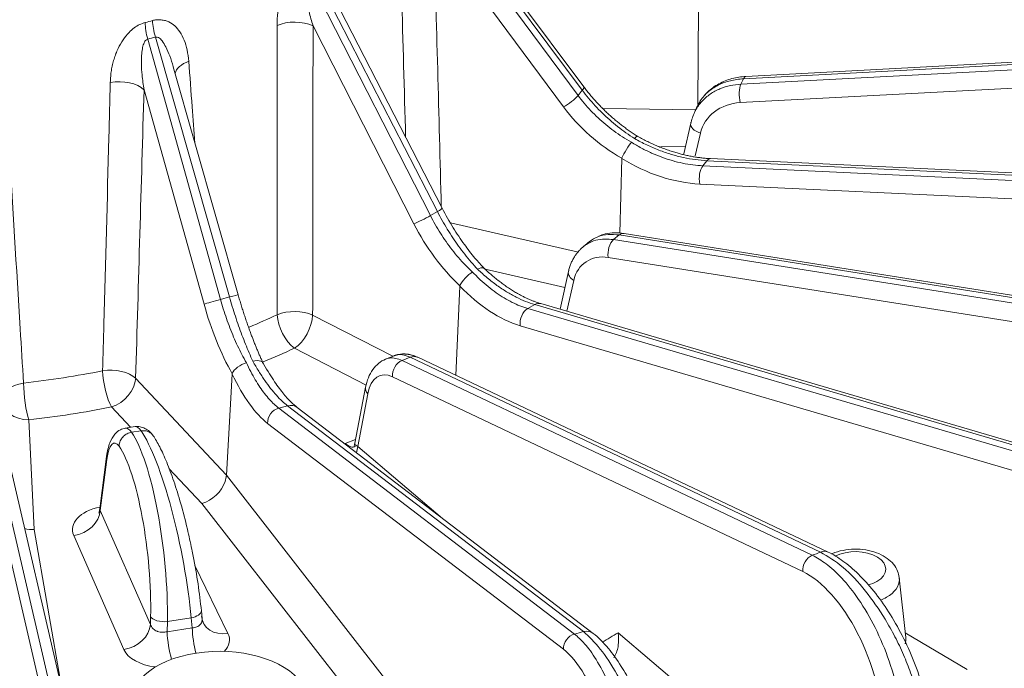
# Model space of a CAD drawing. Extents: x -34 to 3322, y 158 to 2665.
# Drawn here: x 2464 to 2536, y 2059 to 2106 of the extents above; entities that cross this region are included whole.
import ezdxf

# ---------------------------------------------------------------- set-up
doc = ezdxf.new("R2010")
doc.units = 0
doc.header["$LTSCALE"] = 0.5
doc.layers.add('1', color=7, linetype='Continuous', lineweight=13)

msp = doc.modelspace()

# ---------------------------------------------------------------- linework, layer by layer
at = {"layer": '1', "color": 7, "linetype": 'Continuous', "lineweight": 13}
for p, q in [((2493.421, 2116.406), (2504.893, 2100.948)), ((2505.2, 2101.325), (2493.685, 2116.734)), ((2505.307, 2101.586), (2494.356, 2116.241)), ((2503.831, 2100.117), (2494.373, 2112.861)), ((2485.175, 2109.717), (2494.108, 2092.181)), ((2494.62, 2092.475), (2485.618, 2109.973)), ((2494.968, 2092.721), (2486.673, 2108.844)), ((2513.685, 2107.435), (2513.645, 2100.3)), ((2492.903, 2091.581), (2485.539, 2106.038)), ((2473.464, 2105.059), (2478.78, 2086.073)), ((2479.435, 2086.248), (2474.031, 2105.212)), ((2567.43, 2104.859), (2516.971, 2102.169)), ((2567.607, 2105.028), (2517.148, 2102.338)), ((2516.782, 2101.77), (2567.243, 2104.457)), ((2567.202, 2103.115), (2516.742, 2100.429)), ((2480.074, 2086.398), (2475.335, 2103.03)), ((2516.971, 2102.169), (2516.782, 2101.77)), ((2477.578, 2085.718), (2473.196, 2101.37)), ((2504.893, 2100.948), (2505.2, 2101.325)), ((2506.74, 2100.005), (2513.477, 2099.894)), ((2513.625, 2100.206), (2513.385, 2099.7)), ((2513.121, 2098.93), (2512.619, 2096.692)), ((2513.826, 2098.199), (2513.454, 2096.541)), ((2512.734, 2097.205), (2510.937, 2097.235)), ((2508.089, 2096.351), (2507.944, 2090.904)), ((2514.307, 2096.192), (2514.003, 2095.818)), ((2560.644, 2093.989), (2514.307, 2096.192)), ((2560.908, 2094.136), (2514.57, 2096.339)), ((2514.003, 2095.818), (2560.339, 2093.612)), ((2560.122, 2092.284), (2513.786, 2094.489)), ((2494.108, 2092.181), (2494.62, 2092.475)), ((2495.574, 2091.651), (2504.927, 2089.509)), ((2551.045, 2084.08), (2508.253, 2090.884)), ((2505.735, 2090.296), (2505.268, 2089.915)), ((2507.901, 2090.769), (2507.487, 2090.431)), ((2507.487, 2090.431), (2550.279, 2083.624)), ((2550.693, 2083.965), (2507.901, 2090.769)), ((2549.891, 2082.327), (2507.099, 2089.133)), ((2503.933, 2086.949), (2498.113, 2088.282)), ((2504.188, 2088.098), (2503.578, 2085.349)), ((2504.581, 2087.456), (2504.081, 2085.201)), ((2496.263, 2087.039), (2495.973, 2080.524)), ((2478.78, 2086.073), (2479.435, 2086.248)), ((2501.725, 2085.692), (2501.217, 2085.4)), ((2501.217, 2085.4), (2537.368, 2074.797)), ((2537.878, 2075.091), (2501.725, 2085.692)), ((2538.328, 2075.16), (2502.174, 2085.76)), ((2485.512, 2084.921), (2491.356, 2081.922)), ((2536.821, 2073.547), (2500.67, 2084.149)), ((2489.422, 2079.824), (2484.185, 2082.512)), ((2491.462, 2081.964), (2490.831, 2081.711)), ((2492.625, 2081.847), (2492.036, 2081.611)), ((2492.036, 2081.611), (2521.998, 2067.398)), ((2522.589, 2067.637), (2492.625, 2081.847)), ((2523.154, 2067.634), (2493.189, 2081.844)), ((2472.587, 2080.318), (2479.21, 2073.236)), ((2479.634, 2080.625), (2479.21, 2073.236)), ((2521.308, 2066.21), (2491.347, 2080.423)), ((2489.373, 2079.656), (2488.601, 2075.59)), ((2489.53, 2079.188), (2488.801, 2075.347)), ((2472.214, 2076.743), (2470.83, 2078.223)), ((2483.681, 2078.309), (2483.031, 2078.135)), ((2483.031, 2078.135), (2504.636, 2061.653)), ((2505.29, 2061.828), (2483.681, 2078.309)), ((2505.997, 2061.705), (2484.387, 2078.186)), ((2464.778, 2077.287), (2465.175, 2069.275)), ((2472.547, 2076.793), (2471.823, 2076.683)), ((2472.984, 2076.48), (2472.291, 2076.375)), ((2472.984, 2076.48), (2472.984, 2076.48)), ((2503.825, 2060.541), (2482.221, 2077.023)), ((2472.291, 2076.375), (2472.291, 2076.375)), ((2487.89, 2075.55), (2488.651, 2075.854)), ((2488.801, 2075.347), (2494.996, 2070.095)), ((2461.638, 2074.9), (2466.091, 2055.765)), ((2466.81, 2055.8), (2462.352, 2074.935)), ((2470.464, 2074.618), (2469.967, 2070.789)), ((2470.488, 2074.39), (2470.006, 2070.672)), ((2467.804, 2055.097), (2463.345, 2074.231)), ((2477.417, 2071.179), (2475.018, 2073.744)), ((2479.21, 2073.236), (2492.356, 2056.394)), ((2490.503, 2054.414), (2477.417, 2071.179)), ((2470.006, 2070.672), (2473.664, 2062.36)), ((2465.175, 2069.275), (2467.173, 2057.804)), ((2471.728, 2060.529), (2468.07, 2068.841)), ((2476.911, 2066.645), (2479.324, 2061.704)), ((2528.82, 2061.399), (2528.352, 2065.76)), ((2473.664, 2062.36), (2473.677, 2062.919)), ((2476.645, 2062.832), (2474.902, 2062.564)), ((2476.714, 2062.102), (2476.645, 2062.832)), ((2477.442, 2062.767), (2477.383, 2063.381)), ((2474.902, 2062.564), (2474.885, 2061.819)), ((2474.885, 2061.819), (2476.714, 2062.102)), ((2507.824, 2061.745), (2513.206, 2057.182)), ((2528.783, 2061.742), (2533.315, 2059.057)), ((2528.82, 2061.394), (2528.821, 2061.401))]:
    msp.add_line(p, q, dxfattribs=at)
msp.add_lwpolyline([(2477.539, 2062.434), (2477.444, 2062.711)], dxfattribs=at)
for centre, major_axis, ratio, start_param, end_param in [((2474.111, 2105.307), (-0.496, 1.937), 0.344103, 0.964781, 1.610581), ((2474.678, 2105.46), (-0.547, 1.924), 0.344913, 0.955802, 1.601615), ((2484.212, 2105.261), (-2, 0.002), 0.51932, 3.987344, 5.419393), ((2456.851, 2164.96), (-17.29, 59.716), 0.602503, 3.122878, 3.138561), ((2477.442, 2102.524), (1.994, 0.158), 0.557092, 2.041205, 2.958946), ((2471.438, 2100.908), (-1.999, 0.057), 0.522918, 3.653586, 5.085636), ((2517.013, 2100.941), (-0.053, 0.999), 0.343187, 0.57308, 2.091017), ((2517.201, 2101.34), (-0.053, 0.999), 0.343106, 6.283183, 6.856245), ((2504.199, 2100.61), (-0.803, -0.596), 0.218683, 0.940246, 2.43182), ((2504.506, 2100.987), (-0.801, -0.599), 0.222295, 2.4311, 3.14161), ((2511.836, 2104.287), (-8.846, 6.545), 0.790038, 1.203201, 1.725491), ((2514.097, 2098.711), (-0.976, 0.219), 0.56568, 0.000005, 1.417948), ((2514.097, 2098.711), (-0.976, 0.219), 0.56568, 6.147729, 6.283191), ((2511.655, 2104.162), (-8.122, 7.43), 0.764634, 1.813034, 2.397741), ((2514.523, 2095.34), (-0.047, -0.999), 0.472976, 3.141591, 3.714203), ((2514.219, 2094.966), (-0.048, -0.999), 0.473053, 3.714233, 5.23217), ((2494.078, 2092.263), (-0.889, -0.457), 0.072585, 2.187336, 3.141572), ((2493.567, 2091.969), (-0.891, -0.454), 0.069768, 0.696047, 2.18762), ((2499.476, 2094.267), (-5.56, 9.491), 0.641614, 1.479351, 2.001641), ((2508.096, 2089.896), (0.157, 0.988), 0.592667, 6.283183, 6.873036), ((2507.683, 2089.559), (0.157, 0.988), 0.592736, 0.589893, 2.10783), ((2505.164, 2087.882), (-0.976, 0.217), 0.616217, 0.000009, 1.073072), ((2505.164, 2087.882), (-0.976, 0.217), 0.616217, 6.261933, 6.283196), ((2505.164, 2087.882), (-0.976, 0.217), 0.616217, 6.18715, 6.261932), ((2499.232, 2094.185), (-4.936, 9.843), 0.598851, 2.047946, 2.632654), ((2478.457, 2085.949), (-0.963, -0.27), 0.034218, 4.360545, 5.852118), ((2479.112, 2086.124), (-0.962, -0.274), 0.032535, 3.14161, 4.360391), ((2481.925, 2087.292), (-2.797, 10.639), 0.418904, 1.608721, 2.131012), ((2484.185, 2084.145), (-2, 0.004), 0.519981, 3.987875, 5.394325), ((2501.385, 2084.509), (-0.281, -0.96), 0.698601, 3.77251, 5.290447), ((2501.893, 2084.801), (-0.281, -0.96), 0.698541, 3.141577, 3.772451), ((2456.444, 2103.78), (-42.006, 0), 0.57735, 2.191608, 2.252914), ((2484.185, 2084.145), (-0.849, 1.811), 0.514751, 0.88433, 2.402767), ((2484.185, 2084.145), (-0.913, -1.779), 0.542462, 0.757705, 2.276141), ((2456.444, 2102.232), (44.003, 0), 0.57735, 5.329316, 5.394506), ((2492.172, 2080.705), (0.429, 0.903), 0.78743, 0.706876, 2.224813), ((2492.761, 2080.941), (0.428, 0.904), 0.787381, 6.28317, 6.989975), ((2456.444, 2103.78), (-42.006, 0), 0.57735, 1.761354, 1.903848), ((2470.83, 2079.856), (-1.999, 0.058), 0.523785, 3.653938, 5.060388), ((2470.83, 2079.856), (-0.392, 1.961), 0.266936, 0.980794, 2.49923), ((2470.83, 2079.856), (-1.461, -1.366), 0.718464, 0.979191, 2.497628), ((2481.648, 2087.264), (-2.292, 10.772), 0.364871, 2.155025, 2.739732), ((2464.778, 2078.92), (1.996, 0.127), 0.540944, 1.726879, 3.133395), ((2464.778, 2078.92), (-0.221, 1.988), 0.15465, 0.999039, 2.517476), ((2490.355, 2079.47), (-0.982, 0.187), 0.660922, 0.000715, 0.710063), ((2464.778, 2078.92), (-1.998, -0.099), 0.816163, 0.011932, 1.530369), ((2456.444, 2102.232), (44.003, 0), 0.57735, 4.902947, 5.045441), ((2483.131, 2077.217), (-0.607, -0.795), 0.856525, 3.979119, 5.497056), ((2483.781, 2077.391), (-0.606, -0.795), 0.856489, 3.141615, 3.978991), ((2472.391, 2071.712), (-0.558, 4.972), 0.226313, 5.90192, 6.272499), ((2473.501, 2071.881), (-0.962, 4.911), 0.19424, 5.884781, 6.274887), ((2487.89, 2077.183), (0.743, -1.857), 0.465302, 5.572622, 6.286657), ((2487.15, 2074.783), (1.293, 1.526), 0.674845, 5.288882, 5.558475), ((2471.456, 2074.489), (-0.992, 0.129), 0.694404, 6.267342, 6.610037), ((2477.396, 2072.839), (1.563, 1.248), 0.741533, 5.427947, 5.696447), ((2477.417, 2072.812), (1.521, 1.3), 0.731699, 4.153413, 5.403349), ((2470.988, 2069.253), (-3.013, 0.039), 0.581777, 5.059794, 6.542251), ((2468.07, 2070.474), (-1.831, -0.806), 0.791346, 1.235636, 2.754072), ((2465.175, 2070.908), (1.989, 0.222), 0.81429, 4.267681, 4.621901), ((2522.134, 2066.492), (-0.429, -0.903), 0.78743, 3.848469, 5.366406), ((2452.734, 2100.53), (121.103, 16.636), 0.405934, 5.264472, 5.270425), ((2522.725, 2066.73), (-0.428, -0.904), 0.787381, 3.141909, 3.848382), ((2525.153, 2066.391), (-2.209, 0), 0.57735, 2.356195, 5.454198), ((2525.153, 2065.645), (3.205, 0), 0.57735, 0, 0.061948), ((2525.153, 2066.391), (-2.209, 0), 0.57735, 2.000998, 2.356195), ((2525.153, 2065.645), (3.205, 0), 0.57735, 5.497787, 6.283185), ((2525.153, 2065.645), (3.205, 0), 0.57735, 5.315967, 5.497787), ((2474.645, 2063.018), (1, -0.023), 0.464937, 3.405601, 4.982858), ((2476.388, 2063.286), (-0.995, -0.095), 0.487558, 1.78489, 3.077516), ((2476.388, 2063.286), (-0.995, -0.095), 0.487558, 3.077515, 3.141591), ((2479.324, 2063.337), (-1.797, -0.877), 0.785874, 5.96919, 7.487627), ((2471.728, 2062.162), (-1.831, -0.806), 0.791346, 1.235636, 2.754072), ((2477.228, 2061.194), (-0.306, 1.976), 0.211325, 1.061055, 2.029663), ((2475.398, 2060.911), (-0.306, 1.976), 0.211325, 1.061055, 2.131701), ((2476.427, 2061.244), (-3.011, 0.023), 0.578423, 2.64072, 3.421852), ((2504.736, 2060.735), (-0.607, -0.795), 0.856525, 3.979119, 5.497056), ((2453.767, 2100.819), (121.128, 12.055), 0.391575, 5.106488, 5.112443), ((2505.39, 2060.91), (-0.606, -0.795), 0.856489, 3.140478, 3.978991), ((2525.153, 2061.268), (-3.674, 0), 0.57735, 2.985428, 3.203495), ((2478.702, 2056.64), (-6.501, 0), 0.57735, 3.622605, 6.510077), ((2474.635, 2060.967), (3.001, 0.007), 0.582277, 3.390937, 4.510025)]:
    msp.add_ellipse(centre, major_axis=major_axis, ratio=ratio, start_param=start_param, end_param=end_param, dxfattribs=at)
for points, degree in [([(2494.373, 2112.861), (2494.554, 2106.188), (2494.731, 2099.516), (2494.904, 2092.845)], 3), ([(2473.28, 2106.27), (2473.461, 2106.316), (2473.641, 2106.365), (2473.82, 2106.416)], 3), ([(2485.539, 2106.038), (2485.534, 2098.997), (2485.525, 2091.958), (2485.512, 2084.921)], 3), ([(2473.196, 2101.37), (2472.995, 2094.351), (2472.792, 2087.333), (2472.587, 2080.318)], 3), ([(2509.269, 2097.946), (2506.942, 2099.417), (2505.307, 2101.586)], 2), ([(2513.797, 2100.514), (2513.765, 2100.462), (2513.734, 2100.409), (2513.704, 2100.355)], 3), ([(2516.742, 2100.429), (2515.287, 2100.351), (2514.107, 2099.45), (2513.826, 2098.199)], 3), ([(2509.018, 2097.802), (2509.113, 2097.914), (2509.197, 2097.987), (2509.228, 2097.972)], 3), ([(2514.57, 2096.339), (2511.86, 2096.487), (2509.172, 2098.004)], 2), ([(2508.089, 2096.351), (2508.089, 2096.368), (2508.09, 2096.386), (2508.091, 2096.403)], 3), ([(2505.842, 2090.368), (2505.808, 2090.343), (2505.774, 2090.317), (2505.741, 2090.291)], 3), ([(2505.266, 2089.903), (2504.459, 2089.238), (2504.191, 2088.111)], 2), ([(2505.198, 2089.855), (2505.222, 2089.876), (2505.246, 2089.896), (2505.27, 2089.916)], 3), ([(2507.099, 2089.133), (2505.865, 2089.329), (2504.846, 2088.652), (2504.581, 2087.456)], 3), ([(2502.173, 2085.761), (2500.105, 2086.386), (2497.982, 2088.384)], 2), ([(2496.263, 2087.039), (2496.264, 2087.057), (2496.265, 2087.074), (2496.266, 2087.092)], 3), ([(2481.914, 2081.377), (2480.868, 2083.623), (2480.073, 2086.399)], 2), ([(2491.804, 2082.056), (2491.633, 2082.023), (2491.469, 2081.958)], 2), ([(2493.189, 2081.845), (2492.521, 2082.146), (2491.934, 2082.076)], 2), ([(2491.347, 2080.423), (2490.483, 2080.833), (2489.748, 2080.334), (2489.53, 2079.188)], 3), ([(2479.634, 2080.625), (2479.635, 2080.642), (2479.637, 2080.659), (2479.639, 2080.676)], 3), ([(2471.382, 2075.352), (2470.993, 2075.885), (2470.632, 2075.497), (2470.488, 2074.39)], 3), ([(2469.968, 2070.786), (2469.966, 2070.746), (2469.986, 2070.709), (2470.006, 2070.672)], 3), ([(2506.65, 2061.058), (2507.041, 2061.287), (2507.433, 2061.516), (2507.824, 2061.745)], 3)]:
    msp.add_open_spline(points, degree=degree, dxfattribs=at)
for points, knots in [([(2492.301, 2097.905), (2492.206, 2101.385), (2492.109, 2104.864), (2491.973, 2109.681), (2491.936, 2111.018), (2491.898, 2112.356)], [0, 0, 0, 0, 0.722337, 0.722337, 1, 1, 1, 1]), ([(2482.914, 2106.052), (2482.916, 2106.201), (2482.92, 2106.494), (2482.954, 2106.937), (2483.011, 2107.371), (2483.091, 2107.798), (2483.193, 2108.216), (2483.347, 2108.726), (2483.577, 2109.311), (2483.894, 2109.89), (2484.217, 2110.337), (2484.531, 2110.667), (2484.749, 2110.807), (2484.856, 2110.876)], [0, 0, 0, 0, 0.090619, 0.177787, 0.261865, 0.343253, 0.42239, 0.499752, 0.631829, 0.753864, 0.841292, 0.921753, 1, 1, 1, 1]), ([(2485.175, 2109.717), (2485.134, 2109.677), (2485.035, 2109.581), (2484.979, 2109.293), (2484.957, 2108.92), (2484.989, 2108.425), (2485.081, 2107.794), (2485.259, 2106.978), (2485.437, 2106.379), (2485.539, 2106.038)], [0, 0, 0, 0, 0.050023, 0.11923, 0.215819, 0.342788, 0.501424, 0.715339, 1, 1, 1, 1]), ([(2470.737, 2101.902), (2470.744, 2102.05), (2470.756, 2102.342), (2470.811, 2102.775), (2470.892, 2103.196), (2471.001, 2103.603), (2471.138, 2103.997), (2471.342, 2104.47), (2471.64, 2105.001), (2472.049, 2105.507), (2472.464, 2105.879), (2472.866, 2106.136), (2473.143, 2106.226), (2473.28, 2106.27)], [0, 0, 0, 0, 0.090619, 0.177787, 0.261865, 0.343253, 0.42239, 0.499752, 0.631829, 0.753864, 0.841292, 0.921753, 1, 1, 1, 1]), ([(2473.82, 2106.416), (2473.868, 2106.428), (2473.968, 2106.453), (2474.121, 2106.47), (2474.283, 2106.475), (2474.499, 2106.462), (2474.753, 2106.423), (2475.103, 2106.293), (2475.472, 2106.024), (2475.845, 2105.571), (2476.149, 2104.981), (2476.369, 2104.259), (2476.429, 2103.722), (2476.46, 2103.443)], [0, 0, 0, 0, 0.027701, 0.057399, 0.089423, 0.124036, 0.190154, 0.251006, 0.369929, 0.501605, 0.657627, 0.822647, 1, 1, 1, 1]), ([(2482.926, 2084.954), (2482.926, 2086.092), (2482.926, 2087.23), (2482.925, 2092.921), (2482.922, 2097.474), (2482.917, 2103.369), (2482.915, 2104.71), (2482.914, 2106.052)], [0, 0, 0, 0, 0.161855, 0.161855, 0.809276, 0.809276, 1, 1, 1, 1]), ([(2473.464, 2105.059), (2473.408, 2105.029), (2473.275, 2104.957), (2473.156, 2104.687), (2473.06, 2104.325), (2473.006, 2103.833), (2472.996, 2103.193), (2473.048, 2102.354), (2473.142, 2101.728), (2473.196, 2101.37)], [0, 0, 0, 0, 0.050023, 0.11923, 0.215819, 0.342788, 0.501424, 0.715339, 1, 1, 1, 1]), ([(2475.334, 2103.03), (2475.331, 2103.041), (2475.255, 2103.312), (2475.094, 2103.807), (2474.831, 2104.446), (2474.559, 2104.89), (2474.308, 2105.196), (2474.11, 2105.208), (2474.031, 2105.212)], [0, 0, 0, 0, 0.013084, 0.309758, 0.576301, 0.7751, 0.911032, 1, 1, 1, 1]), ([(2476.46, 2103.443), (2476.545, 2102.338), (2476.629, 2101.234), (2476.782, 2099.244), (2476.85, 2098.36), (2476.917, 2097.475)], [0, 0, 0, 0, 0.55527, 0.55527, 1, 1, 1, 1]), ([(2470.177, 2080.86), (2470.207, 2081.995), (2470.238, 2083.13), (2470.391, 2088.805), (2470.512, 2093.346), (2470.667, 2099.226), (2470.702, 2100.564), (2470.737, 2101.902)], [0, 0, 0, 0, 0.161855, 0.161855, 0.809276, 0.809276, 1, 1, 1, 1]), ([(2513.465, 2099.859), (2513.588, 2100.096), (2513.908, 2100.533), (2514.517, 2101.066), (2515.23, 2101.448), (2515.988, 2101.692), (2516.523, 2101.744), (2516.782, 2101.77)], [0, 0, 0, 0, 0.213557, 0.425928, 0.62779, 0.819146, 1, 1, 1, 1]), ([(2516.971, 2102.169), (2516.646, 2102.134), (2515.981, 2102.063), (2515.079, 2101.718), (2514.304, 2101.187), (2513.906, 2100.718), (2513.758, 2100.457)], [0, 0, 0, 0, 0.235102, 0.481146, 0.738147, 1, 1, 1, 1]), ([(2517.147, 2102.338), (2516.794, 2102.319), (2516.107, 2102.21), (2515.139, 2101.826), (2514.452, 2101.326), (2514.121, 2100.96), (2514.023, 2100.836)], [0, 0, 0, 0, 0.274725, 0.5602, 0.858643, 1, 1, 1, 1]), ([(2504.893, 2100.948), (2505.04, 2100.758), (2505.333, 2100.377), (2505.822, 2099.833), (2506.347, 2099.312), (2506.909, 2098.818), (2507.505, 2098.355), (2508.13, 2097.923), (2508.567, 2097.668), (2508.786, 2097.54)], [0, 0, 0, 0, 0.140067, 0.281054, 0.422968, 0.565814, 0.709598, 0.854324, 1, 1, 1, 1]), ([(2509.018, 2097.802), (2508.807, 2097.94), (2508.386, 2098.215), (2507.781, 2098.672), (2507.2, 2099.156), (2506.649, 2099.666), (2506.13, 2100.2), (2505.642, 2100.752), (2505.347, 2101.134), (2505.2, 2101.325)], [0, 0, 0, 0, 0.14524, 0.289676, 0.433315, 0.576161, 0.71822, 0.859498, 1, 1, 1, 1]), ([(2463.127, 2100.725), (2463.196, 2099.605), (2463.264, 2098.484), (2463.607, 2092.883), (2463.882, 2088.404), (2464.238, 2082.605), (2464.319, 2081.286), (2464.4, 2079.967)], [0, 0, 0, 0, 0.161853, 0.161853, 0.809263, 0.809263, 1, 1, 1, 1]), ([(2513.758, 2100.457), (2513.755, 2100.451), (2513.708, 2100.368), (2513.667, 2100.282), (2513.632, 2100.202)], [0, 0, 0, 0, 0.073594, 1, 1, 1, 1]), ([(2513.147, 2099.002), (2513.233, 2099.285), (2513.322, 2099.578), (2513.46, 2099.849), (2513.465, 2099.859)], [0, 0, 0, 0, 0.961582, 1, 1, 1, 1]), ([(2508.091, 2096.403), (2508.174, 2096.566), (2508.3, 2096.793), (2508.564, 2097.228), (2508.695, 2097.422), (2508.786, 2097.54)], [0, 0, 0, 0, 0.5, 0.5, 1, 1, 1, 1]), ([(2508.786, 2097.54), (2509.029, 2097.394), (2509.514, 2097.103), (2510.263, 2096.738), (2511.018, 2096.43), (2511.776, 2096.183), (2512.529, 2095.998), (2513.274, 2095.869), (2513.761, 2095.835), (2514.003, 2095.818)], [0, 0, 0, 0, 0.146286, 0.291424, 0.435417, 0.578268, 0.71998, 0.860556, 1, 1, 1, 1]), ([(2514.307, 2096.192), (2514.025, 2096.212), (2513.458, 2096.253), (2512.582, 2096.411), (2511.692, 2096.64), (2510.794, 2096.949), (2509.895, 2097.33), (2509.311, 2097.644), (2509.018, 2097.802)], [0, 0, 0, 0, 0.162153, 0.326104, 0.491859, 0.659424, 0.828802, 1, 1, 1, 1]), ([(2497.56, 2088.264), (2497.399, 2088.44), (2497.078, 2088.79), (2496.615, 2089.356), (2496.169, 2089.944), (2495.745, 2090.554), (2495.343, 2091.181), (2494.965, 2091.822), (2494.735, 2092.258), (2494.62, 2092.475)], [0, 0, 0, 0, 0.14524, 0.289676, 0.433315, 0.576161, 0.71822, 0.859498, 1, 1, 1, 1]), ([(2498.068, 2088.298), (2497.829, 2088.551), (2497.326, 2089.117), (2496.55, 2090.113), (2495.732, 2091.328), (2495.22, 2092.23), (2494.967, 2092.721)], [0, 0, 0, 0, 0.203057, 0.437239, 0.702751, 1, 1, 1, 1]), ([(2494.108, 2092.181), (2494.222, 2091.965), (2494.451, 2091.531), (2494.835, 2090.898), (2495.248, 2090.281), (2495.692, 2089.685), (2496.164, 2089.113), (2496.661, 2088.567), (2497.01, 2088.232), (2497.184, 2088.064)], [0, 0, 0, 0, 0.140067, 0.281054, 0.422968, 0.565814, 0.709598, 0.854324, 1, 1, 1, 1]), ([(2508.252, 2090.884), (2508.01, 2090.922), (2507.541, 2090.953), (2506.917, 2090.87), (2506.557, 2090.752), (2506.406, 2090.688)], [0, 0, 0, 0, 0.359679, 0.720512, 1, 1, 1, 1]), ([(2505.27, 2089.916), (2505.369, 2089.997), (2505.65, 2090.192), (2506.167, 2090.401), (2506.813, 2090.502), (2507.267, 2090.454), (2507.487, 2090.431)], [0, 0, 0, 0, 0.172251, 0.463314, 0.739228, 1, 1, 1, 1]), ([(2507.901, 2090.769), (2507.626, 2090.795), (2507.063, 2090.849), (2506.326, 2090.677), (2505.914, 2090.44), (2505.735, 2090.296)], [0, 0, 0, 0, 0.327913, 0.671088, 1, 1, 1, 1]), ([(2496.266, 2087.092), (2496.34, 2087.238), (2496.481, 2087.438), (2496.831, 2087.811), (2497.03, 2087.971), (2497.184, 2088.064)], [0, 0, 0, 0, 0.5, 0.5, 1, 1, 1, 1]), ([(2497.184, 2088.064), (2497.371, 2087.874), (2497.742, 2087.496), (2498.318, 2086.997), (2498.901, 2086.552), (2499.486, 2086.168), (2500.07, 2085.847), (2500.649, 2085.584), (2501.028, 2085.461), (2501.217, 2085.4)], [0, 0, 0, 0, 0.146286, 0.291424, 0.435417, 0.578268, 0.71998, 0.860556, 1, 1, 1, 1]), ([(2497.56, 2088.264), (2497.721, 2088.353), (2497.886, 2088.401), (2497.998, 2088.362), (2498.014, 2088.352), (2498.026, 2088.341)], [0, 0, 0, 0, 0.837237, 0.837237, 1, 1, 1, 1]), ([(2501.725, 2085.692), (2501.504, 2085.763), (2501.061, 2085.907), (2500.375, 2086.224), (2499.675, 2086.614), (2498.967, 2087.087), (2498.256, 2087.631), (2497.793, 2088.052), (2497.56, 2088.264)], [0, 0, 0, 0, 0.162153, 0.326104, 0.491859, 0.659424, 0.828802, 1, 1, 1, 1]), ([(2478.78, 2086.073), (2478.848, 2085.838), (2478.985, 2085.367), (2479.217, 2084.671), (2479.469, 2083.987), (2479.741, 2083.317), (2480.033, 2082.668), (2480.342, 2082.04), (2480.56, 2081.647), (2480.669, 2081.45)], [0, 0, 0, 0, 0.140067, 0.281054, 0.422968, 0.565814, 0.709598, 0.854324, 1, 1, 1, 1]), ([(2481.143, 2081.564), (2481.051, 2081.765), (2480.869, 2082.167), (2480.604, 2082.807), (2480.347, 2083.467), (2480.101, 2084.145), (2479.865, 2084.837), (2479.642, 2085.538), (2479.504, 2086.012), (2479.435, 2086.248)], [0, 0, 0, 0, 0.14524, 0.289676, 0.433315, 0.576161, 0.71822, 0.859498, 1, 1, 1, 1]), ([(2481.143, 2081.564), (2481.347, 2081.616), (2481.571, 2081.624), (2481.798, 2081.536), (2481.853, 2081.489), (2481.885, 2081.433)], [0, 0, 0, 0, 0.65641, 0.65641, 1, 1, 1, 1]), ([(2483.681, 2078.309), (2483.549, 2078.417), (2483.284, 2078.633), (2482.869, 2079.061), (2482.444, 2079.567), (2482.011, 2080.155), (2481.574, 2080.817), (2481.287, 2081.314), (2481.143, 2081.564)], [0, 0, 0, 0, 0.162153, 0.326104, 0.491859, 0.659424, 0.828802, 1, 1, 1, 1]), ([(2490.837, 2081.705), (2490.656, 2081.632), (2490.322, 2081.434), (2489.889, 2080.975), (2489.559, 2080.376), (2489.422, 2079.907), (2489.373, 2079.655)], [0, 0, 0, 0, 0.252802, 0.5045, 0.753835, 1, 1, 1, 1]), ([(2490.805, 2081.7), (2490.906, 2081.743), (2491.151, 2081.809), (2491.563, 2081.799), (2491.881, 2081.673), (2492.036, 2081.611)], [0, 0, 0, 0, 0.281044, 0.650664, 1, 1, 1, 1]), ([(2492.625, 2081.847), (2492.433, 2081.921), (2492.04, 2082.072), (2491.669, 2082.039), (2491.486, 2081.973), (2491.46, 2081.962)], [0, 0, 0, 0, 0.449733, 0.920397, 1, 1, 1, 1]), ([(2479.639, 2080.676), (2479.694, 2080.809), (2479.833, 2080.981), (2480.227, 2081.278), (2480.469, 2081.394), (2480.669, 2081.45)], [0, 0, 0, 0, 0.5, 0.5, 1, 1, 1, 1]), ([(2480.669, 2081.45), (2480.776, 2081.231), (2480.989, 2080.793), (2481.323, 2080.201), (2481.662, 2079.662), (2482.005, 2079.184), (2482.349, 2078.768), (2482.692, 2078.412), (2482.918, 2078.227), (2483.031, 2078.135)], [0, 0, 0, 0, 0.146286, 0.291424, 0.435417, 0.578268, 0.71998, 0.860556, 1, 1, 1, 1]), ([(2484.388, 2078.185), (2484.238, 2078.3), (2483.902, 2078.595), (2483.313, 2079.25), (2482.614, 2080.203), (2482.121, 2081.015), (2481.858, 2081.487)], [0, 0, 0, 0, 0.201492, 0.434864, 0.700766, 1, 1, 1, 1]), ([(2471.846, 2076.679), (2471.708, 2076.657), (2471.406, 2076.564), (2471.015, 2076.233), (2470.66, 2075.603), (2470.512, 2075.001), (2470.466, 2074.629)], [0, 0, 0, 0, 0.162311, 0.387103, 0.6685, 1, 1, 1, 1]), ([(2473.876, 2076.111), (2473.79, 2076.233), (2473.602, 2076.447), (2473.266, 2076.678), (2472.908, 2076.796), (2472.681, 2076.804), (2472.568, 2076.789)], [0, 0, 0, 0, 0.24377, 0.49437, 0.747799, 1, 1, 1, 1]), ([(2472.984, 2076.48), (2473.046, 2076.489), (2473.107, 2076.493), (2473.197, 2076.49), (2473.227, 2076.488), (2473.272, 2076.483), (2473.287, 2076.48), (2473.316, 2076.475), (2473.331, 2076.472), (2473.404, 2076.456), (2473.46, 2076.438), (2473.539, 2076.403), (2473.565, 2076.39), (2473.604, 2076.369), (2473.616, 2076.361), (2473.64, 2076.346), (2473.652, 2076.338), (2473.711, 2076.296), (2473.754, 2076.259), (2473.802, 2076.206), (2473.811, 2076.196), (2473.83, 2076.174), (2473.838, 2076.162), (2473.855, 2076.14), (2473.862, 2076.13), (2473.87, 2076.119)], [0, 0, 0, 0, 0.174482, 0.174482, 0.261724, 0.261724, 0.305344, 0.305344, 0.348965, 0.348965, 0.523447, 0.523447, 0.610688, 0.610688, 0.654309, 0.654309, 0.69793, 0.69793, 0.872412, 0.872412, 0.916033, 0.916033, 0.959653, 0.959653, 1, 1, 1, 1]), ([(2476.645, 2062.832), (2476.426, 2065.275), (2475.89, 2068.215), (2474.519, 2073.332), (2473.696, 2075.455), (2472.984, 2076.48)], [0, 0, 0, 0, 0.5, 0.5, 1, 1, 1, 1]), ([(2472.291, 2076.375), (2472.183, 2076.358), (2472.075, 2076.323), (2471.875, 2076.224), (2471.781, 2076.157), (2471.62, 2076.002), (2471.551, 2075.912), (2471.448, 2075.719), (2471.412, 2075.614), (2471.388, 2075.47), (2471.384, 2075.43), (2471.382, 2075.378), (2471.382, 2075.365), (2471.382, 2075.352)], [0, 0, 0, 0, 0.222375, 0.222375, 0.44475, 0.44475, 0.66713, 0.66713, 0.889522, 0.889522, 0.972769, 0.972769, 1, 1, 1, 1]), ([(2472.291, 2076.375), (2472.998, 2075.35), (2473.699, 2073.206), (2474.674, 2068.054), (2474.944, 2065.047), (2474.902, 2062.564)], [0, 0, 0, 0, 0.5, 0.5, 1, 1, 1, 1]), ([(2476.684, 2067.836), (2476.585, 2068.337), (2476.342, 2069.466), (2475.895, 2071.169), (2475.379, 2072.818), (2474.858, 2074.216), (2474.349, 2075.341), (2474.027, 2075.89), (2473.87, 2076.118)], [0, 0, 0, 0, 0.140153, 0.322247, 0.499141, 0.67102, 0.837909, 1, 1, 1, 1]), ([(2473.677, 2062.919), (2473.728, 2065.155), (2473.5, 2067.846), (2472.644, 2072.491), (2472.018, 2074.426), (2471.382, 2075.352)], [0, 0, 0, 0, 0.5, 0.5, 1, 1, 1, 1]), ([(2488.601, 2075.59), (2488.561, 2075.468), (2488.536, 2075.354), (2488.532, 2075.311), (2488.536, 2075.305)], [0, 0, 0, 0, 0.728771, 1, 1, 1, 1]), ([(2488.599, 2075.585), (2488.59, 2075.54), (2488.609, 2075.447), (2488.73, 2075.384), (2488.801, 2075.347)], [0, 0, 0, 0, 0.414671, 1, 1, 1, 1]), ([(2469.969, 2070.794), (2469.942, 2070.686), (2469.915, 2070.54), (2469.884, 2070.474), (2469.891, 2070.464)], [0, 0, 0, 0, 0.556826, 1, 1, 1, 1]), ([(2528.329, 2065.787), (2528.317, 2065.946), (2528.245, 2066.289), (2527.943, 2066.771), (2527.478, 2067.204), (2526.862, 2067.546), (2526.114, 2067.777), (2525.284, 2067.872), (2524.436, 2067.821), (2523.81, 2067.666), (2523.479, 2067.534), (2523.396, 2067.497)], [0, 0, 0, 0, 0.085081, 0.193608, 0.306085, 0.427988, 0.557822, 0.689127, 0.820756, 0.95429, 1, 1, 1, 1]), ([(2477.384, 2063.35), (2477.322, 2063.986), (2477.159, 2065.271), (2476.904, 2066.827), (2476.721, 2067.67), (2476.684, 2067.836)], [0, 0, 0, 0, 0.452874, 0.892494, 1, 1, 1, 1]), ([(2521.998, 2067.398), (2522.331, 2067.212), (2523.048, 2066.812), (2524.203, 2065.74), (2525.438, 2064.188), (2526.646, 2062.123), (2527.666, 2059.681), (2528.391, 2057.073), (2528.532, 2055.427), (2528.601, 2054.614)], [0, 0, 0, 0, 0.106843, 0.229573, 0.3677, 0.518914, 0.678816, 0.841355, 1, 1, 1, 1]), ([(2530.082, 2055.211), (2530.022, 2055.58), (2529.901, 2056.335), (2529.596, 2057.552), (2529.187, 2058.835), (2528.666, 2060.157), (2528.042, 2061.475), (2527.136, 2063.082), (2525.87, 2064.893), (2524.232, 2066.663), (2523.14, 2067.31), (2522.589, 2067.637)], [0, 0, 0, 0, 0.076072, 0.155834, 0.238809, 0.324361, 0.411708, 0.499963, 0.657946, 0.827531, 1, 1, 1, 1]), ([(2530.496, 2055.714), (2530.402, 2056.357), (2530.13, 2057.642), (2529.462, 2059.64), (2528.6, 2061.544), (2527.599, 2063.288), (2526.507, 2064.806), (2525.376, 2066.061), (2524.245, 2067.021), (2523.513, 2067.462), (2523.153, 2067.634)], [0, 0, 0, 0, 0.137785, 0.271679, 0.401811, 0.527967, 0.650929, 0.770482, 0.886997, 1, 1, 1, 1]), ([(2527.213, 2054.689), (2527.123, 2056.946), (2526.408, 2059.548), (2524.202, 2063.855), (2522.72, 2065.541), (2521.308, 2066.21)], [0, 0, 0, 0, 0.5, 0.5, 1, 1, 1, 1]), ([(2476.714, 2062.102), (2476.837, 2062.12), (2477.074, 2062.155), (2477.326, 2062.334), (2477.472, 2062.608), (2477.427, 2062.82), (2477.401, 2062.938)], [0, 0, 0, 0, 0.242873, 0.469709, 0.702679, 1, 1, 1, 1]), ([(2473.664, 2062.36), (2473.719, 2062.247), (2473.817, 2062.045), (2474.059, 2061.892), (2474.287, 2061.807), (2474.538, 2061.76), (2474.767, 2061.799), (2474.885, 2061.819)], [0, 0, 0, 0, 0.294981, 0.528314, 0.568823, 0.777865, 1, 1, 1, 1]), ([(2504.636, 2061.653), (2504.881, 2061.437), (2505.407, 2060.974), (2506.247, 2059.801), (2507.14, 2058.143), (2508.007, 2055.972), (2508.727, 2053.443), (2509.226, 2050.772), (2509.3, 2049.116), (2509.337, 2048.297)], [0, 0, 0, 0, 0.106843, 0.229573, 0.3677, 0.518914, 0.678816, 0.841355, 1, 1, 1, 1]), ([(2510.975, 2048.737), (2510.925, 2049.111), (2510.823, 2049.878), (2510.579, 2051.123), (2510.259, 2052.443), (2509.856, 2053.811), (2509.377, 2055.185), (2508.684, 2056.873), (2507.727, 2058.796), (2506.504, 2060.71), (2505.697, 2061.453), (2505.29, 2061.828)], [0, 0, 0, 0, 0.076072, 0.155834, 0.238809, 0.324361, 0.411708, 0.499963, 0.657946, 0.827531, 1, 1, 1, 1]), ([(2511.542, 2049.263), (2511.443, 2050.047), (2511.176, 2051.527), (2510.577, 2053.701), (2509.954, 2055.455), (2509.362, 2056.857), (2508.744, 2058.12), (2507.999, 2059.421), (2507.051, 2060.742), (2506.369, 2061.417), (2505.997, 2061.704)], [0, 0, 0, 0, 0.16712, 0.309708, 0.427909, 0.521426, 0.607281, 0.715018, 0.845663, 1, 1, 1, 1]), ([(2507.504, 2059.923), (2507.522, 2059.953), (2507.682, 2060.233), (2507.891, 2060.849), (2507.847, 2061.44), (2507.824, 2061.745)], [0, 0, 0, 0, 0.054244, 0.512941, 1, 1, 1, 1]), ([(2508.014, 2048.51), (2507.989, 2050.773), (2507.504, 2053.434), (2505.939, 2057.932), (2504.865, 2059.747), (2503.825, 2060.541)], [0, 0, 0, 0, 0.5, 0.5, 1, 1, 1, 1])]:
    msp.add_open_spline(points, degree=3, knots=knots, dxfattribs=at)

doc.saveas('drawing.dxf')
